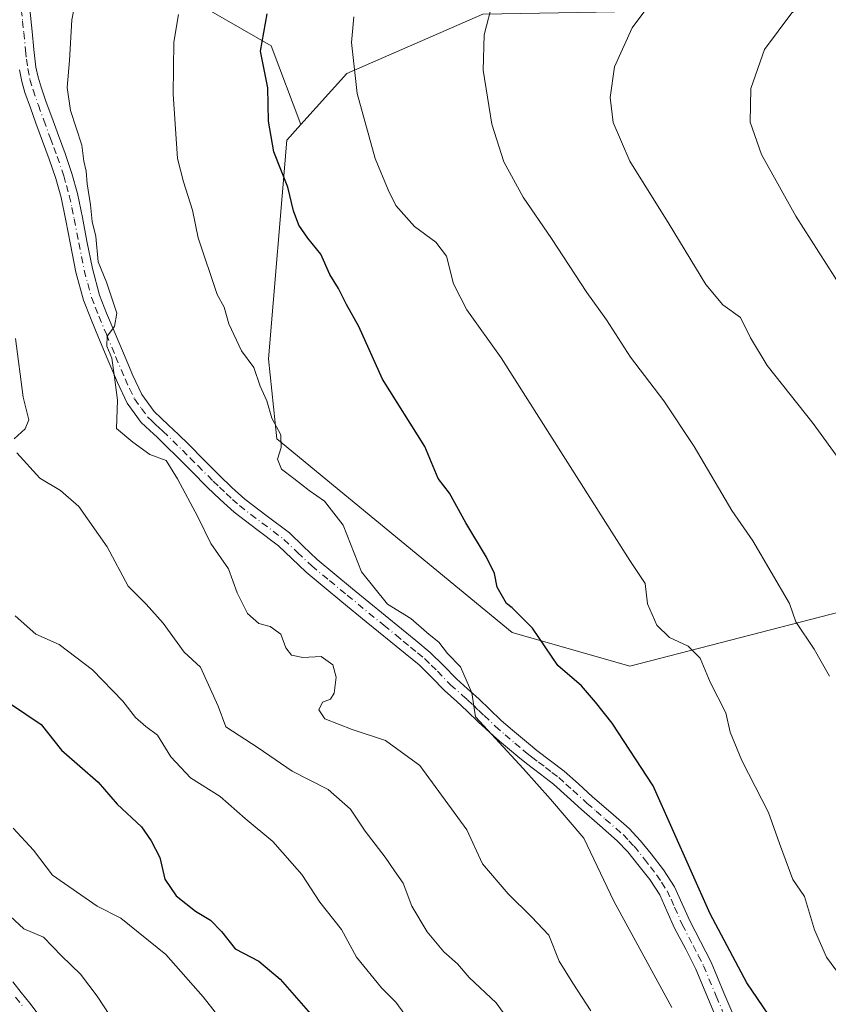
# Model space of a CAD drawing. Units: metres. Extents: x 634331 to 637781, y 4750566 to 4752947.
# Drawn here: x 634559 to 634716, y 4751151 to 4751343 of the extents above; entities that cross this region are included whole.
import ezdxf

# ---------------------------------------------------------------- set-up
doc = ezdxf.new("R2010")
doc.units = ezdxf.units.M
doc.header["$MEASUREMENT"] = 0
doc.linetypes.add('DGN Style 4', pattern=[2.638475, 1.318413, -0.659207, 0.001648, -0.659207])
for name, color, linetype, lineweight in [('Arbolado forestal CxS', 92, 'Continuous', 0), ('Camino Cxs', 7, 'Continuous', 0), ('Camino eje', 30, 'DGN Style 4', 13), ('Curva de nivel maestra', 30, 'Continuous', 30), ('Curva de nivel normal', 30, 'Continuous', 0), ('Matorral CxS', 135, 'Continuous', 0), ('Prado CxS', 92, 'Continuous', 0)]:
    doc.layers.add(name, color=color, linetype=linetype, lineweight=lineweight)

msp = doc.modelspace()

# ---------------------------------------------------------------- linework, layer by layer
at = {"layer": 'Arbolado forestal CxS', "color": 92, "linetype": 'Continuous', "lineweight": 0}
for points in [[(634613.6225, 4751322.4897, 998.2172), (634607.8637, 4751337.7845, 999.5157), (634587.8759, 4751349.3261, 1005.9046), (634555.2259, 4751359.2647, 1013.5245), (634542.7537, 4751362.4579, 1015.0819), (634538.1449, 4751360.0181, 1015.7211), (634531.8195, 4751356.6697, 1016.3029), (634528.8495, 4751355.0973, 1016.533), (634525.5779, 4751337.1047, 1017.287), (634520.1155, 4751317.0649, 1018.7923), (634505.9259, 4751295.7195, 1022.5914), (634483.0247, 4751253.1915, 1029.411)], [(634587.8759, 4751349.3261, 1005.9046), (634607.8637, 4751337.7845, 999.5157), (634613.6225, 4751322.4897, 998.2172), (634610.8795, 4751319.4467, 999.1286), (634607.3331, 4751276.9431, 1003.805), (634608.9689, 4751261.4033, 1005.1703), (634622.8719, 4751249.9529, 1003.3496), (634654.7685, 4751223.7817, 1001.0407), (634677.6687, 4751217.2381, 996.3272), (634728.3767, 4751230.3225, 986.2905)], [(634613.6225, 4751322.4897, 998.2172), (634610.8795, 4751319.4467, 999.1286), (634607.3331, 4751276.9431, 1003.805), (634608.9689, 4751261.4033, 1005.1703), (634622.8719, 4751249.9529, 1003.3496), (634654.7685, 4751223.7817, 1001.0407), (634677.6687, 4751217.2381, 996.3272), (634728.3767, 4751230.3225, 986.2905), (634741.4631, 4751242.5903, 982.7248), (634759.4633, 4751246.6425, 978.967), (634758.6389, 4751267.9423, 976.161), (634779.0853, 4751273.6669, 971.6618), (634809.5215, 4751276.3961, 965.1606), (634842.1975, 4751289.9541, 958.7341), (634853.2279, 4751305.4847, 955.5591), (634852.1163, 4751323.8715, 955.4401), (634848.8613, 4751326.9617, 956.0255)]]:
    msp.add_polyline3d(points, dxfattribs=at)
at = {"layer": 'Camino Cxs', "color": 7, "linetype": 'Continuous', "lineweight": 0}
for points in [[(634560.8701, 4751344.9501, 1021.3787), (634561.3501, 4751340.5801, 1021.4137), (634561.6601, 4751337.1201, 1021.3833), (634562.1001, 4751333.6701, 1021.0578), (634562.5101, 4751331.7001, 1020.0076), (634563.0801, 4751329.7601, 1017.6466), (634564.1001, 4751326.8401, 1015.389), (634565.1501, 4751323.9201, 1015.6172), (634566.4501, 4751320.3901, 1015.83), (634567.7601, 4751316.8601, 1015.6029), (634569.0701, 4751313.0201, 1017.3645), (634570.1701, 4751309.1101, 1019.177), (634571.1301, 4751304.4701, 1019.9809), (634572.0201, 4751299.8201, 1020.4006), (634573.0701, 4751294.5401, 1021.4334), (634574.4701, 4751289.3701, 1023.0222), (634575.8401, 4751285.8501, 1023.7363), (634577.3001, 4751282.3701, 1023.4866), (634579.1001, 4751278.0301, 1021.0283), (634580.9301, 4751273.7101, 1020.994), (634582.6701, 4751270.0201, 1017.3201), (634585.0601, 4751266.7501, 1014.4469), (634586.4801, 4751265.4101, 1013.7047), (634587.9101, 4751264.0901, 1012.5274), (634589.8401, 4751262.2201, 1011.3272), (634591.7601, 4751260.3401, 1011.1532), (634594.7501, 4751257.3501, 1009.5603), (634597.7201, 4751254.3501, 1010.734), (634600.1901, 4751251.9701, 1012.7004), (634602.7301, 4751249.6801, 1013.6218), (634607.0601, 4751246.3801, 1018.3306), (634611.4101, 4751243.1101, 1019.0024), (634614.1101, 4751240.5101, 1017.3889), (634616.8301, 4751237.9401, 1014.5701), (634620.2401, 4751235.1001, 1012.6732), (634623.6801, 4751232.2701, 1011.7462), (634633.1901, 4751224.4801, 1015.1849), (634636.0001, 4751222.1901, 1015.4334), (634638.8101, 4751219.8901, 1014.1871), (634641.3901, 4751217.3701, 1014.3551), (634643.8901, 4751214.7701, 1012.9733), (634646.0801, 4751212.8201, 1013.0844), (634648.2601, 4751210.8701, 1012.427), (634650.4101, 4751208.7801, 1010.0627), (634652.5701, 4751206.7401, 1010.2226), (634654.4401, 4751205.1101, 1014.8127), (634656.3501, 4751203.4901, 1017.6139), (634657.9301, 4751202.1601, 1018.2073), (634659.5401, 4751200.8401, 1017.2152), (634662.2201, 4751198.8301, 1014.9645), (634664.8601, 4751196.8001, 1014.6049), (634667.6401, 4751194.3201, 1013.2751), (634670.3901, 4751191.8101, 1012.3655), (634673.9401, 4751188.7301, 1009.4214), (634677.4801, 4751185.6301, 1008.0547), (634679.7101, 4751183.2601, 1011.1598), (634681.7601, 4751180.7101, 1012.6843), (634684.1901, 4751177.6201, 1012.0415), (634686.3201, 4751174.3401, 1012.0427), (634687.8501, 4751171.0201, 1013.5334), (634689.3201, 4751167.6801, 1015.5709), (634691.4201, 4751163.6801, 1016.5601), (634693.4801, 4751159.6601, 1015.8107), (634695.9501, 4751153.6901, 1016.6657), (634698.4601, 4751147.7701, 1016.2477)], [(634560.8701, 4751344.9501, 1021.3787), (634561.3501, 4751340.5801, 1021.4137), (634561.6601, 4751337.1201, 1021.3833), (634562.1001, 4751333.6701, 1021.0578), (634562.5101, 4751331.7001, 1020.0076), (634563.0801, 4751329.7601, 1017.6466), (634564.1001, 4751326.8401, 1015.389), (634565.1501, 4751323.9201, 1015.6172), (634566.4501, 4751320.3901, 1015.83), (634567.7601, 4751316.8601, 1015.6029), (634569.0701, 4751313.0201, 1017.3645), (634570.1701, 4751309.1101, 1019.177), (634571.1301, 4751304.4701, 1019.9809), (634572.0201, 4751299.8201, 1020.4006), (634573.0701, 4751294.5401, 1021.4334), (634574.4701, 4751289.3701, 1023.0222), (634575.8401, 4751285.8501, 1023.7363), (634577.3001, 4751282.3701, 1023.4866), (634579.1001, 4751278.0301, 1021.0283), (634580.9301, 4751273.7101, 1020.994), (634582.6701, 4751270.0201, 1017.3201), (634585.0601, 4751266.7501, 1014.4469), (634586.4801, 4751265.4101, 1013.7047), (634587.9101, 4751264.0901, 1012.5274), (634589.8401, 4751262.2201, 1011.3272), (634591.7601, 4751260.3401, 1011.1532), (634594.7501, 4751257.3501, 1009.5603), (634597.7201, 4751254.3501, 1010.734), (634600.1901, 4751251.9701, 1012.7004), (634602.7301, 4751249.6801, 1013.6218), (634607.0601, 4751246.3801, 1018.3306), (634611.4101, 4751243.1101, 1019.0024), (634614.1101, 4751240.5101, 1017.3889), (634616.8301, 4751237.9401, 1014.5701), (634620.2401, 4751235.1001, 1012.6732), (634623.6801, 4751232.2701, 1011.7462), (634633.1901, 4751224.4801, 1015.1849), (634636.0001, 4751222.1901, 1015.4334), (634638.8101, 4751219.8901, 1014.1871), (634641.3901, 4751217.3701, 1014.3551), (634643.8901, 4751214.7701, 1012.9733), (634646.0801, 4751212.8201, 1013.0844), (634648.2601, 4751210.8701, 1012.427), (634650.4101, 4751208.7801, 1010.0627), (634652.5701, 4751206.7401, 1010.2226), (634654.4401, 4751205.1101, 1014.8127), (634656.3501, 4751203.4901, 1017.6139), (634657.9301, 4751202.1601, 1018.2073), (634659.5401, 4751200.8401, 1017.2152), (634662.2201, 4751198.8301, 1014.9645), (634664.8601, 4751196.8001, 1014.6049), (634667.6401, 4751194.3201, 1013.2751), (634670.3901, 4751191.8101, 1012.3655), (634673.9401, 4751188.7301, 1009.4214), (634677.4801, 4751185.6301, 1008.0547), (634679.7101, 4751183.2601, 1011.1598), (634681.7601, 4751180.7101, 1012.6843), (634684.1901, 4751177.6201, 1012.0415), (634686.3201, 4751174.3401, 1012.0427), (634687.8501, 4751171.0201, 1013.5334), (634689.3201, 4751167.6801, 1015.5709), (634691.4201, 4751163.6801, 1016.5601), (634693.4801, 4751159.6601, 1015.8107), (634695.9501, 4751153.6901, 1016.6657), (634698.4601, 4751147.7701, 1016.2477)], [(634695.4901, 4751146.3801, 1017.3234), (634692.9301, 4751152.4301, 1017.0844), (634690.5101, 4751158.2801, 1016.7806), (634688.5101, 4751162.1701, 1017.9046), (634686.3601, 4751166.2601, 1016.1285), (634684.8601, 4751169.6701, 1013.0012), (634683.4501, 4751172.7501, 1008.6255), (634681.5201, 4751175.7101, 1009.9695), (634679.2001, 4751178.6701, 1009.5531), (634677.2401, 4751181.1101, 1009.0082), (634675.2001, 4751183.2701, 1010.5058), (634671.7901, 4751186.2601, 1009.8846), (634668.2101, 4751189.3601, 1011.043), (634665.4401, 4751191.8901, 1014.2517), (634662.7701, 4751194.2801, 1016.0229), (634660.2401, 4751196.2201, 1016.7632), (634657.5101, 4751198.2601, 1018.1329), (634655.8401, 4751199.6401, 1018.7315), (634654.2301, 4751200.9901, 1018.4794), (634652.3001, 4751202.6301, 1017.1679), (634650.3701, 4751204.3101, 1015.3875), (634648.1501, 4751206.4101, 1012.3858), (634646.0201, 4751208.4701, 1012.4738), (634643.9001, 4751210.3801, 1012.7735), (634641.6201, 4751212.4101, 1010.8418), (634639.0701, 4751215.0601, 1013.3023), (634636.6301, 4751217.4501, 1012.9788), (634633.9301, 4751219.6501, 1015.6714), (634631.1201, 4751221.9501, 1014.656), (634626.3601, 4751225.8401, 1009.4789), (634621.6001, 4751229.7401, 1009.4575), (634618.1501, 4751232.5801, 1011.0559), (634614.6601, 4751235.4901, 1014.5378), (634611.8501, 4751238.1401, 1015.9437), (634609.2801, 4751240.6101, 1017.3371), (634605.0801, 4751243.7701, 1014.8147), (634600.6301, 4751247.1501, 1014.7101), (634597.9601, 4751249.5801, 1014.6124), (634595.4201, 4751252.0101, 1013.5784), (634592.4201, 4751255.0401, 1012.3422), (634589.4601, 4751258.0101, 1011.1935), (634587.5601, 4751259.8701, 1011.4117), (634585.6601, 4751261.7101, 1011.1263), (634584.2501, 4751263.0201, 1011.0015), (634582.5901, 4751264.5801, 1011.8829), (634579.8501, 4751268.3401, 1015.7726), (634577.9401, 4751272.3701, 1019.7391), (634576.0801, 4751276.7701, 1020.4973), (634574.2801, 4751281.1101, 1023.5729), (634572.8101, 4751284.6201, 1024.5304), (634571.3501, 4751288.3401, 1024.7625), (634569.8801, 4751293.7901, 1022.6427), (634568.8001, 4751299.1901, 1019.8016), (634567.9101, 4751303.8301, 1020.7506), (634566.9901, 4751308.3301, 1019.8789), (634565.9401, 4751312.0401, 1017.2211), (634564.6701, 4751315.7601, 1016.4312), (634563.3801, 4751319.2501, 1015.6684), (634562.0701, 4751322.8001, 1014.6027), (634561.0101, 4751325.7501, 1016.0267), (634559.9601, 4751328.7601, 1017.8895), (634559.3301, 4751330.9001, 1019.2758), (634558.8701, 4751333.1301, 1019.9963)], [(634695.4901, 4751146.3801, 1017.3234), (634692.9301, 4751152.4301, 1017.0844), (634690.5101, 4751158.2801, 1016.7806), (634688.5101, 4751162.1701, 1017.9046), (634686.3601, 4751166.2601, 1016.1285), (634684.8601, 4751169.6701, 1013.0012), (634683.4501, 4751172.7501, 1008.6255), (634681.5201, 4751175.7101, 1009.9695), (634679.2001, 4751178.6701, 1009.5531), (634677.2401, 4751181.1101, 1009.0082), (634675.2001, 4751183.2701, 1010.5058), (634671.7901, 4751186.2601, 1009.8846), (634668.2101, 4751189.3601, 1011.043), (634665.4401, 4751191.8901, 1014.2517), (634662.7701, 4751194.2801, 1016.0229), (634660.2401, 4751196.2201, 1016.7632), (634657.5101, 4751198.2601, 1018.1329), (634655.8401, 4751199.6401, 1018.7315), (634654.2301, 4751200.9901, 1018.4794), (634652.3001, 4751202.6301, 1017.1679), (634650.3701, 4751204.3101, 1015.3875), (634648.1501, 4751206.4101, 1012.3858), (634646.0201, 4751208.4701, 1012.4738), (634643.9001, 4751210.3801, 1012.7735), (634641.6201, 4751212.4101, 1010.8418), (634639.0701, 4751215.0601, 1013.3023), (634636.6301, 4751217.4501, 1012.9788), (634633.9301, 4751219.6501, 1015.6714), (634631.1201, 4751221.9501, 1014.656), (634626.3601, 4751225.8401, 1009.4789), (634621.6001, 4751229.7401, 1009.4575), (634618.1501, 4751232.5801, 1011.0559), (634614.6601, 4751235.4901, 1014.5378), (634611.8501, 4751238.1401, 1015.9437), (634609.2801, 4751240.6101, 1017.3371), (634605.0801, 4751243.7701, 1014.8147), (634600.6301, 4751247.1501, 1014.7101), (634597.9601, 4751249.5801, 1014.6124), (634595.4201, 4751252.0101, 1013.5784), (634592.4201, 4751255.0401, 1012.3422), (634589.4601, 4751258.0101, 1011.1935), (634587.5601, 4751259.8701, 1011.4117), (634585.6601, 4751261.7101, 1011.1263), (634584.2501, 4751263.0201, 1011.0015), (634582.5901, 4751264.5801, 1011.8829), (634579.8501, 4751268.3401, 1015.7726), (634577.9401, 4751272.3701, 1019.7391), (634576.0801, 4751276.7701, 1020.4973), (634574.2801, 4751281.1101, 1023.5729), (634572.8101, 4751284.6201, 1024.5304), (634571.3501, 4751288.3401, 1024.7625), (634569.8801, 4751293.7901, 1022.6427), (634568.8001, 4751299.1901, 1019.8016), (634567.9101, 4751303.8301, 1020.7506), (634566.9901, 4751308.3301, 1019.8789), (634565.9401, 4751312.0401, 1017.2211), (634564.6701, 4751315.7601, 1016.4312), (634563.3801, 4751319.2501, 1015.6684), (634562.0701, 4751322.8001, 1014.6027), (634561.0101, 4751325.7501, 1016.0267), (634559.9601, 4751328.7601, 1017.8895), (634559.3301, 4751330.9001, 1019.2758), (634558.8701, 4751333.1301, 1019.9963)], [(634557.6101, 4751155.8101, 1041.0028), (634559.2301, 4751153.7501, 1041.8764), (634560.9001, 4751151.7001, 1042.1106), (634563.3101, 4751148.5301, 1041.8034)], [(634557.6101, 4751155.8101, 1041.0028), (634559.2301, 4751153.7501, 1041.8764), (634560.9001, 4751151.7001, 1042.1106), (634563.3101, 4751148.5301, 1041.8034)]]:
    msp.add_polyline3d(points, dxfattribs=at)
at = {"layer": 'Camino eje', "color": 30, "linetype": 'DGN Style 4', "lineweight": 13}
for points in [[(634559.2301, 4751344.8751, 1021.0953), (634559.4851, 4751342.6001, 1021.5878), (634559.7251, 4751340.4151, 1021.4558), (634560.0351, 4751336.9451, 1021.1829), (634560.2551, 4751335.2201, 1020.8541), (634560.4851, 4751333.4001, 1020.55), (634560.9201, 4751331.3001, 1019.463), (634561.5201, 4751329.2601, 1017.3153), (634562.5551, 4751326.2951, 1014.3486), (634563.6101, 4751323.3601, 1014.674), (634564.9151, 4751319.8201, 1015.6064), (634565.5601, 4751318.0751, 1015.7025), (634566.2151, 4751316.3101, 1015.8312), (634567.5051, 4751312.5301, 1016.3662), (634568.0301, 4751310.6751, 1018.0582), (634568.5801, 4751308.7201, 1019.4398), (634569.0601, 4751306.4001, 1020.1842), (634569.5201, 4751304.1501, 1020.3849), (634570.4101, 4751299.5051, 1020.1539), (634570.9351, 4751296.8651, 1020.4923), (634571.4751, 4751294.1651, 1021.9496), (634572.1751, 4751291.5801, 1022.8106), (634572.9101, 4751288.8551, 1023.813), (634573.6401, 4751286.9951, 1024.2873), (634574.3251, 4751285.2351, 1024.1461), (634575.7901, 4751281.7401, 1023.4453), (634577.5901, 4751277.4001, 1019.8034), (634579.4351, 4751273.0401, 1020.3523), (634580.3051, 4751271.1951, 1018.983), (634581.2601, 4751269.1801, 1016.3054), (634582.6301, 4751267.3001, 1013.2911), (634583.8251, 4751265.6651, 1012.9328), (634584.6551, 4751264.8851, 1012.5934), (634585.3651, 4751264.2151, 1012.1223), (634586.0701, 4751263.5601, 1011.503), (634586.7851, 4751262.9001, 1010.7167), (634588.7001, 4751261.0451, 1011.0384), (634590.6101, 4751259.1751, 1010.8422), (634592.1051, 4751257.6801, 1009.4364), (634593.5851, 4751256.1951, 1010.6486), (634596.5701, 4751253.1801, 1011.6023), (634597.8051, 4751251.9901, 1011.7933), (634599.0751, 4751250.7751, 1013.2902), (634600.3451, 4751249.6301, 1013.9048), (634601.6801, 4751248.4151, 1013.6906), (634603.9051, 4751246.7251, 1014.6655), (634606.0701, 4751245.0751, 1016.4574), (634610.3451, 4751241.8601, 1017.9556), (634612.9801, 4751239.3251, 1016.6041), (634615.7451, 4751236.7151, 1014.2027), (634619.1951, 4751233.8401, 1011.9462), (634622.6401, 4751231.0051, 1010.5752), (634629.7751, 4751225.1601, 1012.5056), (634632.1551, 4751223.2151, 1015.0138), (634633.5601, 4751222.0701, 1015.4835), (634634.9651, 4751220.9201, 1015.2543), (634636.3151, 4751219.8201, 1014.3459), (634637.7201, 4751218.6701, 1012.9662), (634639.0101, 4751217.4101, 1012.9686), (634640.2301, 4751216.2151, 1013.355), (634642.7551, 4751213.5901, 1011.0822), (634644.9901, 4751211.6001, 1012.2586), (634646.0501, 4751210.6451, 1012.6748), (634647.1401, 4751209.6701, 1012.1618), (634648.2151, 4751208.6251, 1010.9323), (634649.2801, 4751207.5951, 1009.8922), (634651.4701, 4751205.5251, 1012.6373), (634653.3701, 4751203.8701, 1015.502), (634655.2901, 4751202.2401, 1017.9932), (634656.8851, 4751200.9001, 1018.3547), (634657.6901, 4751200.2401, 1018.1606), (634658.5251, 4751199.5501, 1017.5803), (634659.8901, 4751198.5301, 1016.4796), (634661.2301, 4751197.5251, 1015.2038), (634662.4951, 4751196.5551, 1014.7921), (634663.8151, 4751195.5401, 1015.0163), (634665.2051, 4751194.3001, 1014.6016), (634666.5401, 4751193.1051, 1013.4687), (634669.3001, 4751190.5851, 1011.5429), (634671.0901, 4751189.0351, 1010.2085), (634672.8651, 4751187.4951, 1008.3204), (634676.3401, 4751184.4501, 1009.0914), (634677.4551, 4751183.2651, 1008.7712), (634678.4751, 4751182.1851, 1009.9841), (634680.4801, 4751179.6901, 1010.9772), (634681.6401, 4751178.2101, 1011.0341), (634682.8551, 4751176.6651, 1010.721), (634683.8201, 4751175.1851, 1010.4336), (634684.8851, 4751173.5451, 1010.45), (634685.6501, 4751171.8851, 1011.3015), (634686.3551, 4751170.3451, 1013.1272), (634687.8401, 4751166.9701, 1015.661), (634689.9651, 4751162.9251, 1017.1655), (634690.9651, 4751160.9801, 1016.7334), (634691.9951, 4751158.9701, 1015.824), (634694.4401, 4751153.0601, 1016.7895), (634695.6951, 4751150.1001, 1016.8578)], [(634558.1001, 4751152.8401, 1043.3255), (634559.7601, 4751150.8051, 1043.5068)]]:
    msp.add_polyline3d(points, dxfattribs=at)
at = {"layer": 'Curva de nivel maestra', "color": 30, "linetype": 'Continuous', "lineweight": 30, "flags": 128}
for points, elevation in [([(634705.64, 4751147.9201), (634700.41, 4751155.6701), (634693.3, 4751169.0701), (634682.15, 4751193.9301), (634674.23, 4751206.1001), (634670.95, 4751210.2001), (634668.22, 4751213.3601), (634663.6, 4751217.3101), (634658.71, 4751224.5901), (634654.75, 4751228.5201), (634653.65, 4751229.4201), (634651.84, 4751232.5701), (634651.28, 4751235.2301), (634649.78, 4751238.4201), (634645.74, 4751245.0901), (634642.58, 4751250.8201), (634640.36, 4751253.6801), (634637.76, 4751259.9001), (634629.54, 4751272.9801), (634624.91, 4751283.2401), (634622.51, 4751287.5101), (634620.98, 4751290.6401), (634619.25, 4751293.3501), (634617.53, 4751297.3001), (634614.97, 4751300.4101), (634613.27, 4751302.9601), (634612.21, 4751305.7301), (634611.09, 4751310.3101), (634608.36, 4751317.1801), (634607.36, 4751323.1401), (634607.2, 4751329.6301), (634605.77, 4751336.7801), (634607.08, 4751344.0101)], 1000), ([(634557.14, 4751209.9001), (634563.1, 4751205.8601), (634567.04, 4751200.8601), (634574.21, 4751194.6701), (634577.88, 4751190.4101), (634582.61, 4751185.9501), (634584.49, 4751183.2301), (634586.22, 4751180.0301), (634587.17, 4751175.7901), (634589.34, 4751172.5701), (634593.12, 4751169.5501), (634596.04, 4751167.8101), (634598.18, 4751165.6201), (634600.82, 4751162.2601), (634605.44, 4751159.8801), (634609.6, 4751156.3801), (634617.75, 4751147.0301)], 1025)]:
    msp.add_lwpolyline(points, dxfattribs=dict(at, elevation=elevation))
at = {"layer": 'Curva de nivel normal', "color": 30, "linetype": 'Continuous', "lineweight": 0, "flags": 128}
for points, elevation in [([(634718.9, 4751290.67), (634709.91, 4751304.68), (634703.26, 4751316.7), (634701.05, 4751322.96), (634701.2, 4751329.53), (634703.85, 4751337.11), (634709.19, 4751344.26), (634713.11, 4751346.9), (634714.5, 4751350.23), (634715.5, 4751360.09), (634716.53, 4751367.23)], 980), ([(634670.07, 4751150.21), (634666.54, 4751155.57), (634663.87, 4751159.88), (634661.86, 4751164.89), (634658.5, 4751168.5), (634653.99, 4751172.93), (634649, 4751178.8), (634645.93, 4751185.42), (634636.77, 4751197.88), (634630.11, 4751202.75), (634623.62, 4751204.88), (634618.32, 4751206.96), (634617.11, 4751208.72), (634617.86, 4751210.19), (634619.39, 4751210.81), (634620.1, 4751211.98), (634620.48, 4751215.09), (634619.84, 4751217.46), (634617.56, 4751219.11), (634614.02, 4751218.89), (634611.82, 4751219.35), (634610.73, 4751220.8), (634609.75, 4751223.46), (634607.68, 4751224.89), (634605.46, 4751225.5), (634603.26, 4751227.47), (634601.25, 4751231.46), (634599.58, 4751236.13), (634596.09, 4751241.09), (634593.6, 4751246.27), (634589.62, 4751253.62), (634587.42, 4751257.19), (634584.27, 4751258.38), (634580.96, 4751260.73), (634577.76, 4751263.4), (634577.94, 4751268.93), (634577.4, 4751273.42), (634576.84, 4751277.09), (634575.87, 4751279.42), (634575.96, 4751281.35), (634577.39, 4751283.22), (634577.8, 4751285.83), (634575.8, 4751291.88), (634574.19, 4751295.82), (634573.76, 4751300.75), (634573.03, 4751303.63), (634572.72, 4751306.93), (634572.03, 4751310.96), (634571.88, 4751313.42), (634571.43, 4751315.41), (634571, 4751318.5), (634568.83, 4751325.21), (634568.17, 4751329.72), (634568.6, 4751334.98), (634569.06, 4751342.87), (634570.96, 4751352.57)], 1010), ([(634729.86, 4751241.63), (634713.32, 4751264.36), (634704.39, 4751275.69), (634701.13, 4751281.02), (634699.2, 4751285.02), (634695.72, 4751287.43), (634692.41, 4751291.39), (634685.31, 4751303.12), (634677.67, 4751315.37), (634674.41, 4751322.92), (634673.81, 4751327.75), (634674.68, 4751333.72), (634678.08, 4751341.3), (634683.58, 4751348.77)], 985), ([(634716.49, 4751215.26), (634713.5, 4751220.49), (634709.92, 4751225.83), (634708.71, 4751229.42), (634701.58, 4751241.55), (634697.51, 4751247.45), (634690.18, 4751259.92), (634684.26, 4751268.77), (634677.8, 4751277.26), (634673.1, 4751284.52), (634669.27, 4751289.83), (634662.38, 4751300.35), (634656.86, 4751308.41), (634653.12, 4751315.25), (634650.77, 4751322.59), (634649.08, 4751333.11), (634649.27, 4751339.92), (634651.08, 4751346.71)], 990), ([(634589.84, 4751343.91), (634588.9, 4751338.54), (634588.79, 4751328.42), (634589.62, 4751315.9), (634590.78, 4751311.35), (634592.55, 4751305.84), (634593.68, 4751300.49), (634597.32, 4751289.46), (634598.7, 4751287.01), (634599.62, 4751283.75), (634602.07, 4751278.53), (634604.48, 4751275.28), (634605.74, 4751271.67), (634606.99, 4751268.77), (634607.99, 4751265.42), (634609.72, 4751262.16), (634609.82, 4751259.75), (634609.06, 4751257.48), (634609.86, 4751255.51), (634612.26, 4751253.72), (634615.23, 4751251.33), (634618.22, 4751249.32), (634621.86, 4751244.64), (634625.41, 4751235.52), (634630.49, 4751229.26), (634635.04, 4751226.47), (634638.6, 4751223.37), (634640.48, 4751221.85), (634642.17, 4751219.67), (634644.68, 4751217.05), (634646.92, 4751212.04), (634647.61, 4751207.38), (634656.88, 4751197.3), (634662.18, 4751191.32), (634668.66, 4751183.74), (634674.55, 4751171.53), (634685.8, 4751150.84)], 1005), ([(634719.76, 4751155.42), (634715.93, 4751160.64), (634713.57, 4751165.98), (634711.61, 4751172.42), (634709.33, 4751175.75), (634706.74, 4751182.75), (634704.65, 4751188.76), (634699.46, 4751198.89), (634697.17, 4751204.37), (634696.3, 4751208.14), (634693.25, 4751214.12), (634691.33, 4751218.77), (634688.98, 4751221.08), (634685.36, 4751222.79), (634682.91, 4751225.18), (634681.06, 4751229.31), (634680.6, 4751233.25), (634677.65, 4751237.73), (634652.63, 4751277.18), (634645.9, 4751286.48), (634643.3, 4751291.52), (634641.94, 4751296.92), (634639.89, 4751299.64), (634635.75, 4751302.68), (634632.09, 4751306.8), (634630.61, 4751309.84), (634628.06, 4751315.89), (634624.6, 4751328.54), (634623.51, 4751338.43), (634623.94, 4751343.43)], 995), ([(634557.86, 4751261.42), (634559.97, 4751263.34), (634560.73, 4751265.09), (634559.59, 4751269.52), (634558.12, 4751280.93)], 1015), ([(634655.69, 4751146.13), (634651.63, 4751151.73), (634646.37, 4751156.68), (634644.08, 4751159.36), (634641.43, 4751161.65), (634638.21, 4751165.59), (634635.21, 4751170.55), (634633.56, 4751175), (634631.82, 4751177.41), (634630.03, 4751180.08), (634626.17, 4751185.1), (634623.28, 4751189.39), (634618.92, 4751193.2), (634611.97, 4751196.82), (634605.32, 4751201.34), (634599.04, 4751205.44), (634597.55, 4751209.42), (634594.1, 4751217), (634590.95, 4751219.91), (634586.82, 4751225.59), (634583.52, 4751229.29), (634580.01, 4751232.78), (634575.96, 4751240.38), (634570.43, 4751248.23), (634566.85, 4751251.34), (634562.86, 4751253.76), (634558.38, 4751258.67)], 1015), ([(634633.83, 4751149.5), (634632.13, 4751151.9), (634629.31, 4751154.68), (634624.45, 4751160.62), (634621.51, 4751166.01), (634617.33, 4751171.31), (634613.8, 4751176.71), (634608.2, 4751183.15), (634602.8, 4751187.6), (634597.92, 4751191.86), (634592.16, 4751195.5), (634588.36, 4751199.59), (634585.72, 4751203.79), (634583.5, 4751205.46), (634581.43, 4751207.2), (634578.97, 4751210.41), (634573.08, 4751216.52), (634566.64, 4751221.41), (634562.08, 4751223.41), (634558.06, 4751226.98)], 1020), ([(634557.64, 4751185.74), (634561.64, 4751181.41), (634565.3, 4751176.57), (634573.97, 4751170.56), (634578.58, 4751168.2), (634587.34, 4751161.16), (634594.61, 4751152.92), (634598.4, 4751148.12)], 1030), ([(634556.26, 4751169.36), (634559.73, 4751166.14), (634563.53, 4751164.53), (634567.05, 4751160.91), (634570.76, 4751157.3), (634574.02, 4751153.05), (634577.69, 4751147.42)], 1035)]:
    msp.add_lwpolyline(points, dxfattribs=dict(at, elevation=elevation))
at = {"layer": 'Matorral CxS', "color": 135, "linetype": 'Continuous', "lineweight": 0}
for points in [[(634613.6225, 4751322.4897, 998.2172), (634607.8637, 4751337.7845, 999.5157), (634587.8759, 4751349.3261, 1005.9046), (634555.2259, 4751359.2647, 1013.5245), (634542.7537, 4751362.4579, 1015.0819), (634538.1449, 4751360.0181, 1015.7211), (634531.8195, 4751356.6697, 1016.3029), (634528.8495, 4751355.0973, 1016.533), (634525.5779, 4751337.1047, 1017.287), (634520.1155, 4751317.0649, 1018.7923), (634505.9259, 4751295.7195, 1022.5914), (634483.0247, 4751253.1915, 1029.411)], [(634649.0533, 4751343.9685, 990.4018), (634622.6097, 4751332.4565, 995.2206), (634613.6225, 4751322.4897, 998.2172), (634607.8637, 4751337.7845, 999.5157), (634587.8759, 4751349.3261, 1005.9046)], [(634718.8305, 4751345.1961, 978.6867), (634649.0533, 4751343.9685, 990.4018), (634622.6097, 4751332.4565, 995.2206), (634613.6225, 4751322.4897, 998.2172)]]:
    msp.add_polyline3d(points, dxfattribs=at)
at = {"layer": 'Prado CxS', "color": 92, "linetype": 'Continuous', "lineweight": 0}
msp.add_polyline3d([(634848.8613, 4751326.9617, 956.0255), (634852.1163, 4751323.8715, 955.4401), (634853.2279, 4751305.4847, 955.5591), (634842.1975, 4751289.9541, 958.7341), (634809.5215, 4751276.3961, 965.1606), (634779.0853, 4751273.6669, 971.6618), (634758.6389, 4751267.9423, 976.161), (634759.4633, 4751246.6425, 978.967), (634741.4631, 4751242.5903, 982.7248), (634728.3767, 4751230.3225, 986.2905), (634677.6687, 4751217.2381, 996.3272), (634654.7685, 4751223.7817, 1001.0407), (634622.8719, 4751249.9529, 1003.3496), (634608.9689, 4751261.4033, 1005.1703), (634607.3331, 4751276.9431, 1003.805), (634610.8795, 4751319.4467, 999.1286), (634613.6225, 4751322.4897, 998.2172), (634622.6097, 4751332.4565, 995.2206), (634649.0533, 4751343.9685, 990.4018), (634718.8305, 4751345.1961, 978.6867), (634725.1693, 4751345.3077, 977.253), (634824.2985, 4751343.4641, 960.1664), (634839.7445, 4751335.6137, 957.846)], close=True, dxfattribs=at)
for points in [[(634718.8305, 4751345.1961, 978.6867), (634649.0533, 4751343.9685, 990.4018), (634622.6097, 4751332.4565, 995.2206), (634613.6225, 4751322.4897, 998.2172)], [(634613.6225, 4751322.4897, 998.2172), (634610.8795, 4751319.4467, 999.1286), (634607.3331, 4751276.9431, 1003.805), (634608.9689, 4751261.4033, 1005.1703), (634622.8719, 4751249.9529, 1003.3496), (634654.7685, 4751223.7817, 1001.0407), (634677.6687, 4751217.2381, 996.3272), (634728.3767, 4751230.3225, 986.2905), (634741.4631, 4751242.5903, 982.7248), (634759.4633, 4751246.6425, 978.967), (634758.6389, 4751267.9423, 976.161), (634779.0853, 4751273.6669, 971.6618), (634809.5215, 4751276.3961, 965.1606), (634842.1975, 4751289.9541, 958.7341), (634853.2279, 4751305.4847, 955.5591), (634852.1163, 4751323.8715, 955.4401), (634848.8613, 4751326.9617, 956.0255)]]:
    msp.add_polyline3d(points, dxfattribs=at)

doc.saveas('drawing.dxf')
